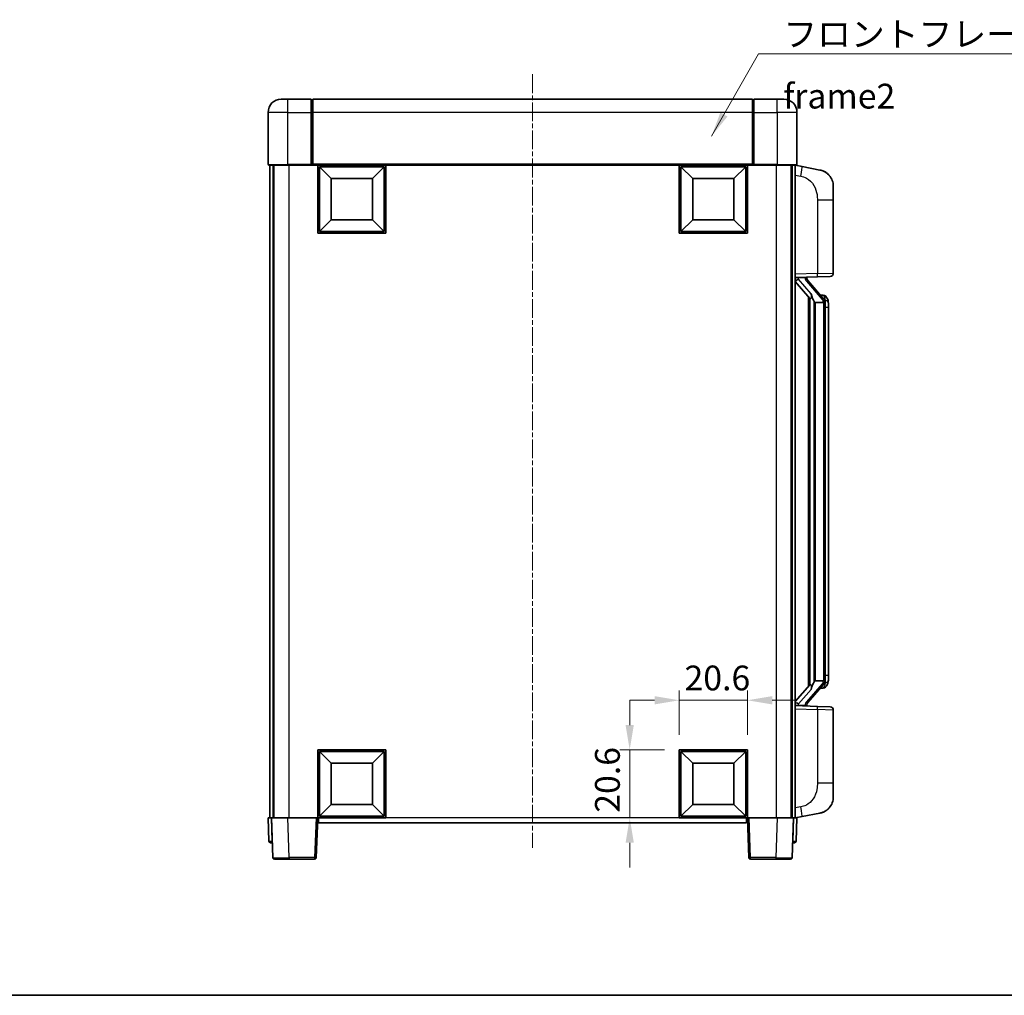
# Model space of a CAD drawing. Units: millimetres. Extents: x 5 to 7113, y 3 to 1127.
# Drawn here: x 1877 to 2175, y 3 to 298 of the extents above; entities that cross this region are included whole.
import ezdxf

# ---------------------------------------------------------------- set-up
doc = ezdxf.new("R2010")
doc.units = ezdxf.units.MM
doc.linetypes.add('CHAIN', pattern=[0.3543, 0.2362, -0.0295, 0.0591, -0.0295])
for name, color, linetype, lineweight in [('Border (ISO)', 7, 'Continuous', 35), ('Dimension (ISO)', 7, 'Continuous', 18), ('Dimension (ISO) @ 1', 7, 'Continuous', 18), ('Symbol (ISO)', 7, 'Continuous', 18), ('Symbol (ISO) @ 1', 7, 'Continuous', 18), ('Visible (ISO)', 7, 'Continuous', 35), ('Visible Narrow (ISO)', 7, 'Continuous', 25)]:
    doc.layers.add(name, color=color, linetype=linetype, lineweight=lineweight)
doc.layers.add('Centerline (ISO)', color=7, linetype='Continuous', lineweight=18, true_color=0x80ffff)
doc.styles.add('Note Text (TK)', font='MS PGothic.ttf')
doc.dimstyles.new('Default - Method 1b (TK)', dxfattribs={"dimscale": 4, "dimtxt": 2.5, "dimasz": 2.5, "dimexe": 1, "dimexo": 1.5, "dimgap": 1, "dimtad": 1, "dimtoh": 1, "dimrnd": 1e-08, "dimdsep": 46, "dimtxsty": 'Note Text (TK)', "dimcen": 0.09, "dimdle": 5, "dimclrd": 100, "dimclre": 100, "dimclrt": 7, "dimadec": 1, "dimazin": 1, "dimtfac": 1, "dimtmove": 0, "dimatfit": 3, "dimfxl": 0, "dimtolj": 1, "dimlwd": -1, "dimlwe": -1, "dimarcsym": 0})
doc.dimstyles.new('Default - Method 1b (TK)$7', dxfattribs={"dimscale": 4, "dimtxt": 2.5, "dimasz": 2.5, "dimexe": 1, "dimexo": 1.5, "dimgap": 1, "dimtad": 1, "dimtoh": 1, "dimrnd": 1e-08, "dimdsep": 46, "dimtxsty": 'Note Text (TK)', "dimcen": 0.09, "dimdle": 5, "dimclrd": 256, "dimclre": 100, "dimclrt": 7, "dimadec": 1, "dimazin": 1, "dimtfac": 1, "dimtmove": 0, "dimatfit": 3, "dimfxl": 0, "dimtolj": 1, "dimlwd": -1, "dimlwe": -1, "dimarcsym": 0})

# ---------------------------------------------------------------- blocks, each defined once
blk = doc.blocks.new('図面枠 tk図枠')
at = {"layer": 'Border (ISO)'}
blk.add_line((14.5, 8), (405.5, 8), dxfattribs=at)
blk = doc.blocks.new('*D54')
at = {"layer": 'Defpoints', "color": 0, "transparency": 16777216}
for p in [(2097.17, 92.46), (2076.57, 77.46), (2097.17, 77.46)]:
    blk.add_point(p, dxfattribs=at)
at = {"layer": 'Dimension (ISO)', "color": 100, "transparency": 16777216}
for p, q in [((2076.57, 81.96), (2076.57, 95.46)), ((2097.17, 81.96), (2097.17, 95.46)), ((2069.07, 92.46), (2061.57, 92.46)), ((2076.57, 92.46), (2097.17, 92.46)), ((2104.67, 92.46), (2112.17, 92.46))]:
    blk.add_line(p, q, dxfattribs=at)
for points in [[(2069.07, 93.71), (2069.07, 91.21), (2076.57, 92.46)], [(2104.67, 93.71), (2104.67, 91.21), (2097.17, 92.46)]]:
    blk.add_solid(points, dxfattribs=at)
at = {"layer": 'Dimension (ISO)', "color": 7, "transparency": 16777216, "insert": (2078.15, 99.21), "char_height": 7.5, "attachment_point": 4, "style": 'Note Text (TK)'}
blk.add_mtext('\\A1;20.6', dxfattribs=at)
blk = doc.blocks.new('*D55')
at = {"layer": 'Defpoints', "color": 0, "transparency": 16777216}
for p in [(2061.57, 77.46), (2076.57, 77.46), (2076.57, 56.86)]:
    blk.add_point(p, dxfattribs=at)
at = {"layer": 'Dimension (ISO)', "color": 100, "transparency": 16777216}
for p, q in [((2061.57, 84.96), (2061.57, 92.46)), ((2072.07, 77.46), (2058.57, 77.46)), ((2061.57, 56.86), (2061.57, 77.46)), ((2072.07, 56.86), (2058.57, 56.86)), ((2061.57, 49.36), (2061.57, 41.86))]:
    blk.add_line(p, q, dxfattribs=at)
for points in [[(2060.32, 84.96), (2062.82, 84.96), (2061.57, 77.46)], [(2060.32, 49.36), (2062.82, 49.36), (2061.57, 56.86)]]:
    blk.add_solid(points, dxfattribs=at)
at = {"layer": 'Dimension (ISO)', "color": 7, "transparency": 16777216, "insert": (2054.82, 58.44), "char_height": 7.5, "attachment_point": 4, "rotation": 90, "style": 'Note Text (TK)'}
blk.add_mtext('\\A1;20.6', dxfattribs=at)

msp = doc.modelspace()

# ---------------------------------------------------------------- linework, layer by layer
at = {"layer": 'Centerline (ISO)', "linetype": 'CHAIN', "ltscale": 23.990969}
msp.add_line((2032.1673, 281.8587), (2032.1673, 47.8587), dxfattribs=at)
at = {"layer": 'Visible (ISO)'}
for p, q in [((1956.1673, 274.3587), (1958.1673, 274.3587)), ((1965.1673, 274.3587), (1958.1673, 274.3587)), ((1965.1673, 274.3587), (1965.1673, 270.3587)), ((1965.4173, 274.1587), (1965.1673, 274.1587)), ((2098.6673, 274.3587), (1965.6673, 274.3587)), ((1965.6673, 270.3587), (1965.6673, 274.3587)), ((2098.6673, 274.3587), (2098.6673, 270.3587)), ((2098.9173, 274.1587), (2099.1673, 274.1587)), ((2106.1673, 274.3587), (2099.1673, 274.3587)), ((2099.1673, 270.3587), (2099.1673, 274.3587)), ((2106.1673, 274.3587), (2108.1673, 274.3587)), ((1952.1673, 270.3587), (1952.1673, 254.6087)), ((1965.1673, 254.6087), (1965.1673, 270.3587)), ((1965.6673, 270.3587), (1965.6673, 254.6587)), ((2098.6673, 254.6587), (2098.6673, 270.3587)), ((2099.1673, 270.3587), (2099.1673, 254.6087)), ((2112.1673, 254.6087), (2112.1673, 270.3587)), ((1958.1673, 254.3587), (1952.4173, 254.3587)), ((1952.6673, 254.3587), (1952.6673, 56.8587)), ((1953.6673, 254.3587), (1953.6673, 56.8587)), ((1953.9173, 254.3587), (1953.9173, 56.8587)), ((1958.1673, 254.3587), (1965.5673, 254.3587)), ((1965.1673, 254.6087), (1965.1673, 254.3637)), ((1965.4173, 254.3637), (1965.1673, 254.3637)), ((1965.6673, 254.3587), (1965.5673, 254.3587)), ((1965.6673, 254.3587), (1965.6673, 254.6587)), ((2098.6673, 254.3587), (1965.6673, 254.3587)), ((1967.1673, 233.7587), (1967.1673, 254.3587)), ((1971.2173, 250.3087), (1967.6673, 253.8587)), ((1967.6673, 234.2587), (1967.6673, 253.8587)), ((1967.6673, 253.8587), (1987.2673, 253.8587)), ((1983.7173, 250.3087), (1987.2673, 253.8587)), ((1987.2673, 253.8587), (1987.2673, 234.2587)), ((1987.7673, 254.3587), (1987.7673, 233.7587)), ((2076.5673, 233.7587), (2076.5673, 254.3587)), ((2080.6173, 250.3087), (2077.0673, 253.8587)), ((2077.0673, 234.2587), (2077.0673, 253.8587)), ((2077.0673, 253.8587), (2096.6673, 253.8587)), ((2093.1173, 250.3087), (2096.6673, 253.8587)), ((2096.6673, 253.8587), (2096.6673, 234.2587)), ((2097.1673, 254.3587), (2097.1673, 233.7587)), ((2098.6673, 254.6587), (2098.6673, 254.3587)), ((2098.7673, 254.3587), (2098.6673, 254.3587)), ((2098.7673, 254.3587), (2106.1673, 254.3587)), ((2099.1673, 254.3637), (2098.9173, 254.3637)), ((2099.1673, 254.3637), (2099.1673, 254.6087)), ((2111.9173, 254.3587), (2106.1673, 254.3587)), ((2110.4173, 254.3587), (2110.4173, 56.8587)), ((2110.6673, 254.3587), (2110.6673, 56.8587)), ((2111.6673, 254.3587), (2111.6673, 56.8587)), ((2113.7625, 253.9514), (2111.6673, 254.3587)), ((2119.1214, 252.9097), (2113.7625, 253.9514)), ((1971.2173, 237.8087), (1971.2173, 250.3087)), ((1971.2173, 250.3087), (1983.7173, 250.3087)), ((1983.7173, 250.3087), (1983.7173, 237.8087)), ((2080.6173, 237.8087), (2080.6173, 250.3087)), ((2080.6173, 250.3087), (2093.1173, 250.3087)), ((2093.1173, 250.3087), (2093.1173, 237.8087)), ((2123.1673, 248.0016), (2123.1673, 243.869)), ((2123.1673, 221.7259), (2123.1673, 243.869)), ((1971.2173, 237.8087), (1967.6673, 234.2587)), ((1983.7173, 237.8087), (1971.2173, 237.8087)), ((1983.7173, 237.8087), (1987.2673, 234.2587)), ((2080.6173, 237.8087), (2077.0673, 234.2587)), ((2093.1173, 237.8087), (2080.6173, 237.8087)), ((2093.1173, 237.8087), (2096.6673, 234.2587)), ((1987.7673, 233.7587), (1967.1673, 233.7587)), ((1987.2673, 234.2587), (1967.6673, 234.2587)), ((2097.1673, 233.7587), (2076.5673, 233.7587)), ((2096.6673, 234.2587), (2077.0673, 234.2587)), ((2111.6673, 220.3587), (2118.3418, 220.5917)), ((2115.1673, 220.2953), (2115.1673, 220.4809)), ((2122.2022, 220.7266), (2118.3418, 220.5917)), ((2111.6673, 219.1692), (2116.1032, 214.0663)), ((2112.6673, 220.3687), (2114.6673, 220.3687)), ((2115.1673, 220.0896), (2115.1673, 220.2953)), ((2120.1768, 213.953), (2115.4126, 219.4335)), ((2115.6673, 214.5677), (2115.6673, 96.6496)), ((2120.098, 215.0437), (2119.2287, 215.0437)), ((2120.9315, 214.6091), (2120.8527, 214.6997)), ((2116.0673, 214.1076), (2116.0673, 97.1097)), ((2117.6673, 212.8687), (2117.4172, 213.1553)), ((2120.1499, 212.8687), (2117.6673, 212.8687)), ((2117.6673, 212.8687), (2117.6673, 98.3487)), ((2120.6673, 98.5764), (2120.6673, 212.6409)), ((2121.6673, 211.2937), (2121.6673, 212.6409)), ((2121.6673, 99.9237), (2121.6673, 211.2937)), ((2117.4172, 98.062), (2117.6673, 98.3487)), ((2117.6673, 98.3487), (2120.1499, 98.3487)), ((2121.6673, 98.5764), (2121.6673, 99.9237)), ((2116.1032, 97.151), (2111.6673, 92.0481)), ((2115.4126, 91.7838), (2120.1768, 97.2643)), ((2120.098, 96.1737), (2119.2287, 96.1737)), ((2120.8527, 96.5176), (2120.9315, 96.6083)), ((2118.3418, 90.6256), (2111.6673, 90.8587)), ((2112.6673, 90.8487), (2114.6673, 90.8487)), ((2115.1673, 90.9221), (2115.1673, 91.1278)), ((2115.1673, 90.7364), (2115.1673, 90.9221)), ((2118.3418, 90.6256), (2122.2022, 90.4908)), ((2123.1673, 67.3483), (2123.1673, 89.4914)), ((1967.1673, 56.8587), (1967.1673, 77.4587)), ((1967.1673, 77.4587), (1987.7673, 77.4587)), ((1987.7673, 77.4587), (1987.7673, 56.8587)), ((2076.5673, 56.8587), (2076.5673, 77.4587)), ((2076.5673, 77.4587), (2097.1673, 77.4587)), ((2097.1673, 77.4587), (2097.1673, 56.8587)), ((1971.2173, 73.4087), (1967.6673, 76.9587)), ((1967.6673, 57.3587), (1967.6673, 76.9587)), ((1967.6673, 76.9587), (1987.2673, 76.9587)), ((1983.7173, 73.4087), (1987.2673, 76.9587)), ((1987.2673, 76.9587), (1987.2673, 57.3587)), ((2080.6173, 73.4087), (2077.0673, 76.9587)), ((2077.0673, 57.3587), (2077.0673, 76.9587)), ((2077.0673, 76.9587), (2096.6673, 76.9587)), ((2093.1173, 73.4087), (2096.6673, 76.9587)), ((2096.6673, 76.9587), (2096.6673, 57.3587)), ((1971.2173, 60.9087), (1971.2173, 73.4087)), ((1971.2173, 73.4087), (1983.7173, 73.4087)), ((1983.7173, 73.4087), (1983.7173, 60.9087)), ((2080.6173, 60.9087), (2080.6173, 73.4087)), ((2080.6173, 73.4087), (2093.1173, 73.4087)), ((2093.1173, 73.4087), (2093.1173, 60.9087)), ((2123.1673, 67.3483), (2123.1673, 63.2157)), ((1971.2173, 60.9087), (1967.6673, 57.3587)), ((1983.7173, 60.9087), (1971.2173, 60.9087)), ((1983.7173, 60.9087), (1987.2673, 57.3587)), ((2080.6173, 60.9087), (2077.0673, 57.3587)), ((2093.1173, 60.9087), (2080.6173, 60.9087)), ((2093.1173, 60.9087), (2096.6673, 57.3587)), ((1952.1673, 56.8587), (1953.1667, 56.8587)), ((1952.1673, 56.8587), (1952.4124, 49.8412)), ((1953.1667, 56.8587), (1953.1673, 56.8587)), ((1953.1673, 56.8587), (1958.1643, 56.8587)), ((1953.1673, 56.8587), (1953.587, 44.8412)), ((1958.1643, 56.8587), (1966.6676, 56.8587)), ((1966.6676, 56.8587), (1967.1673, 56.8587)), ((1966.7477, 44.8412), (1967.1673, 56.8587)), ((1987.7673, 56.8587), (1967.1673, 56.8587)), ((1967.4173, 55.3587), (1967.4173, 56.8587)), ((1987.2673, 57.3587), (1967.6673, 57.3587)), ((2097.1673, 56.8587), (2076.5673, 56.8587)), ((2096.6673, 57.3587), (2077.0673, 57.3587)), ((2096.9173, 56.8587), (2096.9173, 55.3587)), ((2097.1673, 56.8587), (2097.667, 56.8587)), ((2097.1673, 56.8587), (2097.587, 44.8412)), ((2097.667, 56.8587), (2106.1704, 56.8587)), ((2106.1704, 56.8587), (2111.1673, 56.8587)), ((2110.7477, 44.8412), (2111.1673, 56.8587)), ((2111.1673, 56.8587), (2111.1679, 56.8587)), ((2111.1679, 56.8587), (2112.1673, 56.8587)), ((2111.6673, 56.8587), (2113.7625, 57.2659)), ((2111.9223, 49.8412), (2112.1673, 56.8587)), ((2113.7625, 57.2659), (2119.1214, 58.3076)), ((2096.9173, 55.3587), (1967.4173, 55.3587)), ((1953.4118, 49.3587), (1952.9121, 49.3587)), ((1953.4118, 49.3587), (1953.4292, 49.3587)), ((2110.9054, 49.3587), (2110.9229, 49.3587)), ((2111.4226, 49.3587), (2110.9229, 49.3587)), ((1958.584, 44.3587), (1954.0867, 44.3587)), ((1958.584, 44.3587), (1966.248, 44.3587)), ((2098.0867, 44.3587), (2105.7507, 44.3587)), ((2110.248, 44.3587), (2105.7507, 44.3587))]:
    msp.add_line(p, q, dxfattribs=at)
for centre, radius, start, end in [((1956.1673, 270.3587), 4, 90, 180), ((1965.4173, 273.9087), 0.25, 0, 90), ((2098.9173, 273.9087), 0.25, 90, 180), ((2108.1673, 270.3587), 4, 0, 90), ((1952.4173, 254.6087), 0.25, 180, 270), ((2111.9173, 254.6087), 0.25, 270, 0), ((2118.1673, 248.0016), 5, 0, 41.09567), ((2122.1673, 221.7259), 1, 272, 0), ((2116.1673, 220.0896), 1, 180, 221), ((2120.098, 214.0437), 1, 41, 90), ((2118.6673, 212.6409), 2, 5.907532, 41), ((2118.6673, 212.6409), 2, 0, 5.907532), ((2118.6673, 98.5764), 2, 319, 354.092468), ((2118.6673, 98.5764), 2, 354.092468, 0), ((2120.098, 97.1737), 1, 270, 319), ((2116.1673, 91.1278), 1, 139, 180), ((2122.1673, 89.4914), 1, 0, 88), ((2118.1673, 63.2157), 5, 318.90433, 0), ((1952.9121, 49.8587), 0.5, 182, 270), ((2111.4226, 49.8587), 0.5, 270, 358), ((1954.0867, 44.8587), 0.5, 182, 270), ((1966.248, 44.8587), 0.5, 270, 358), ((2098.0867, 44.8587), 0.5, 182, 270), ((2110.248, 44.8587), 0.5, 270, 358)]:
    msp.add_arc(centre, radius, start, end, dxfattribs=at)
for centre, major_axis, ratio, start_param, end_param in [((2112.6673, 220.2219), (-1, 0), 0.14676884, 4.71238898, 6.28318531), ((2112.6673, 219.5431), (-0.9955, -0.3722), 0.25438663, 4.61756297, 6.18835929), ((2114.6673, 220.2953), (0.5, 0), 0.14676884, 0, 1.57079633), ((2118.0673, 219.4599), (0, -6.6667), 0.3, 5.35609995, 5.95208923), ((2118.0673, 91.7574), (0, 6.6667), 0.3, 0.33109608, 0.92708535), ((2112.6673, 91.6742), (0.9955, -0.3722), 0.25438663, 3.23641867, 4.807215), ((2112.6673, 90.9954), (-1, 0), 0.14676884, 0, 1.57079633), ((2114.6673, 90.9221), (0.5, 0), 0.14676884, 4.71238898, 6.28318531)]:
    msp.add_ellipse(centre, major_axis=major_axis, ratio=ratio, start_param=start_param, end_param=end_param, dxfattribs=at)
for points, knots in [([(1965.4173, 254.3637), (1965.4532, 254.3637), (1965.4909, 254.3617), (1965.5398, 254.3593), (1965.5541, 254.3587), (1965.5673, 254.3587)], [0.1703131202, 0.1703131202, 0.1703131202, 0.1703131202, 0.1810677517, 0.1810677517, 0.1858570013, 0.1858570013, 0.1858570013, 0.1858570013]), ([(2098.7673, 254.3587), (2098.7806, 254.3587), (2098.7949, 254.3593), (2098.8438, 254.3617), (2098.8815, 254.3637), (2098.9173, 254.3637)], [0.0412271589, 0.0412271589, 0.0412271589, 0.0412271589, 0.0460164086, 0.0460164086, 0.0567710401, 0.0567710401, 0.0567710401, 0.0567710401]), ([(2119.1214, 252.9097), (2119.223, 252.89), (2119.3242, 252.867), (2119.483, 252.8258), (2119.5413, 252.8095), (2119.8623, 252.7136), (2120.1202, 252.6129), (2120.5878, 252.3835), (2120.8017, 252.2586), (2121.14, 252.0255), (2121.2717, 251.9247), (2121.4958, 251.7351), (2121.5918, 251.647), (2121.7274, 251.5131), (2121.7722, 251.467), (2121.836, 251.399), (2121.8569, 251.3762), (2121.8973, 251.3315), (2121.9161, 251.3103), (2121.9354, 251.2882)], [0, 0, 0, 0, 0.031817178, 0.031817178, 0.050452113, 0.050452113, 0.134929933, 0.134929933, 0.208678987, 0.208678987, 0.258212634, 0.258212634, 0.298091577, 0.298091577, 0.318896146, 0.318896146, 0.329513015, 0.329513015, 0.340218293, 0.340218293, 0.340218293, 0.340218293]), ([(2119.1214, 252.9097), (2119.2979, 252.8754), (2119.4735, 252.8313), (2119.7271, 252.7529), (2119.8083, 252.7255), (2120.1381, 252.6045), (2120.3825, 252.4923), (2120.8147, 252.2494), (2121.0074, 252.1231), (2121.3119, 251.8922), (2121.4312, 251.7925), (2121.615, 251.6243), (2121.6843, 251.5569), (2121.7827, 251.4559), (2121.815, 251.4216), (2121.8773, 251.354), (2121.906, 251.3219), (2121.9354, 251.2882)], [0, 0, 0, 0, 0.055151579, 0.055151579, 0.081398944, 0.081398944, 0.162714309, 0.162714309, 0.230969498, 0.230969498, 0.277734391, 0.277734391, 0.307873407, 0.307873407, 0.323370755, 0.323370755, 0.339065947, 0.339065947, 0.339065947, 0.339065947]), ([(2116.4676, 215.4588), (2116.4748, 215.4268), (2116.4817, 215.3952), (2116.5341, 215.1509), (2116.5827, 214.8896), (2116.5827, 214.5936), (2116.5778, 214.5169), (2116.5499, 214.3734), (2116.5266, 214.307), (2116.4742, 214.21), (2116.4444, 214.1705), (2116.3828, 214.1086), (2116.3512, 214.0859), (2116.2527, 214.0299), (2116.1891, 214.0219), (2116.1285, 214.0437), (2116.1145, 214.0534), (2116.1032, 214.0663)], [0.385438022, 0.385438022, 0.385438022, 0.385438022, 0.395277817, 0.395277817, 0.463062777, 0.463062777, 0.48409735, 0.48409735, 0.505131922, 0.505131922, 0.522665464, 0.522665464, 0.540199005, 0.540199005, 0.585275052, 0.585275052, 0.602559288, 0.602559288, 0.602559288, 0.602559288]), ([(2121.6673, 212.6409), (2121.6673, 213.2348), (2121.5169, 213.6389), (2121.2116, 214.2712), (2121.0407, 214.4835), (2120.9315, 214.6091)], [0, 0, 0, 0, 0.2061269, 0.2061269, 0.42564821, 0.42564821, 0.42564821, 0.42564821]), ([(2120.6567, 212.8467), (2120.6567, 212.8469), (2120.6567, 212.8471), (2120.6553, 212.8563), (2120.6423, 212.8641), (2120.5933, 212.8765), (2120.5569, 212.8808), (2120.4654, 212.8851), (2120.4113, 212.885), (2120.2926, 212.8803), (2120.2292, 212.8758), (2120.1649, 212.8694)], [-0.0778087689, -0.0778087689, -0.0778087689, -0.0778087689, -0.0774791395, -0.0774791395, -0.0585788033, -0.0585788033, -0.0389062325, -0.0389062325, -0.0193765361, -0.0193765361, 0, 0, 0, 0]), ([(2120.6567, 98.3706), (2120.6567, 98.3704), (2120.6567, 98.3703), (2120.6553, 98.3611), (2120.6423, 98.3533), (2120.5933, 98.3409), (2120.5569, 98.3365), (2120.4654, 98.3322), (2120.4113, 98.3323), (2120.2926, 98.337), (2120.2292, 98.3415), (2120.1649, 98.3479)], [-0.0003297628, -0.0003297628, -0.0003297628, -0.0003297628, 0, 0, 0.0189079865, 0.0189079865, 0.0385885202, 0.0385885202, 0.0581261217, 0.0581261217, 0.0775105008, 0.0775105008, 0.0775105008, 0.0775105008]), ([(2120.9315, 96.6083), (2120.9858, 96.6708), (2121.0552, 96.7555), (2121.2222, 96.9958), (2121.3228, 97.1619), (2121.4942, 97.5528), (2121.5682, 97.7668), (2121.6471, 98.191), (2121.6673, 98.3721), (2121.6673, 98.5764)], [0, 0, 0, 0, 0.109280085, 0.109280085, 0.240591253, 0.240591253, 0.354088722, 0.354088722, 0.425024641, 0.425024641, 0.425024641, 0.425024641]), ([(2116.1032, 97.151), (2116.1105, 97.1594), (2116.119, 97.1664), (2116.1623, 97.1913), (2116.211, 97.1925), (2116.2967, 97.1628), (2116.3329, 97.1447), (2116.4071, 97.0876), (2116.4448, 97.0483), (2116.5109, 96.9466), (2116.5408, 96.8758), (2116.5764, 96.7185), (2116.5827, 96.6324), (2116.5827, 96.5536), (2116.5827, 96.3277), (2116.5341, 96.0664), (2116.4817, 95.8221), (2116.4748, 95.7906), (2116.4676, 95.7586)], [0.683627444, 0.683627444, 0.683627444, 0.683627444, 0.694717026, 0.694717026, 0.733379875, 0.733379875, 0.75451963, 0.75451963, 0.775659385, 0.775659385, 0.799292727, 0.799292727, 0.822926069, 0.822926069, 0.822926069, 0.890711029, 0.890711029, 0.900550824, 0.900550824, 0.900550824, 0.900550824]), ([(2121.9354, 59.9291), (2121.9159, 59.9068), (2121.8969, 59.8853), (2121.856, 59.8401), (2121.8348, 59.8171), (2121.7703, 59.7483), (2121.7249, 59.7017), (2121.5877, 59.5664), (2121.4906, 59.4775), (2121.2642, 59.2867), (2121.1316, 59.1856), (2120.7912, 58.9522), (2120.5762, 58.8274), (2120.1115, 58.6011), (2119.8579, 58.5025), (2119.4423, 58.3782), (2119.2822, 58.3389), (2119.1214, 58.3076)], [0, 0, 0, 0, 0.010823116, 0.010823116, 0.021555164, 0.021555164, 0.042579621, 0.042579621, 0.082862142, 0.082862142, 0.132680778, 0.132680778, 0.206708077, 0.206708077, 0.289770927, 0.289770927, 0.340209224, 0.340209224, 0.340209224, 0.340209224]), ([(2121.9354, 59.9291), (2121.9067, 59.8963), (2121.8787, 59.8649), (2121.818, 59.7989), (2121.7865, 59.7655), (2121.6906, 59.6668), (2121.6231, 59.6009), (2121.5314, 59.5165), (2121.5095, 59.4967), (2121.4874, 59.4771)], [0, 0, 0, 0, 0.0153264144, 0.0153264144, 0.0304667096, 0.0304667096, 0.0599334156, 0.0599334156, 0.0689999834, 0.0689999834, 0.0689999834, 0.0689999834]), ([(2120.4717, 58.7783), (2120.282, 58.6799), (2120.0869, 58.594), (2119.6393, 58.4299), (2119.3812, 58.3581), (2119.1214, 58.3076)], [0.193034955, 0.193034955, 0.193034955, 0.193034955, 0.257659665, 0.257659665, 0.339004358, 0.339004358, 0.339004358, 0.339004358])]:
    msp.add_open_spline(points, degree=3, knots=knots, dxfattribs=at)
for points in [[(2120.1649, 212.8694), (2120.1598, 212.8689), (2120.1547, 212.8687), (2120.1499, 212.8687)], [(2120.1499, 98.3487), (2120.1547, 98.3487), (2120.1598, 98.3484), (2120.1649, 98.3479)]]:
    msp.add_open_spline(points, degree=3, dxfattribs=at)
at = {"layer": 'Visible Narrow (ISO)'}
for p, q in [((1958.1673, 270.3587), (1958.1673, 274.3587)), ((1965.4173, 270.3587), (1965.4173, 274.1587)), ((2098.9173, 274.1587), (2098.9173, 270.3587)), ((2106.1673, 270.3587), (2106.1673, 274.3587)), ((1958.1673, 270.3587), (1952.1673, 270.3587)), ((1958.1673, 254.6087), (1958.1673, 270.3587)), ((1958.1673, 270.3587), (1965.1673, 270.3587)), ((1965.4173, 270.3587), (1965.1673, 270.3587)), ((1965.6673, 270.3587), (1965.4173, 270.3587)), ((1965.4173, 270.3587), (1965.4173, 254.3637)), ((2098.6673, 270.3587), (1965.6673, 270.3587)), ((2098.6673, 270.3587), (2098.9173, 270.3587)), ((2098.9173, 254.3637), (2098.9173, 270.3587)), ((2098.9173, 270.3587), (2099.1673, 270.3587)), ((2099.1673, 270.3587), (2106.1673, 270.3587)), ((2106.1673, 270.3587), (2106.1673, 254.6087)), ((2112.1673, 270.3587), (2106.1673, 270.3587)), ((1952.1673, 254.6087), (1958.1673, 254.6087)), ((1965.1673, 254.6087), (1958.1673, 254.6087)), ((1958.1673, 254.6087), (1958.1673, 254.3587)), ((1958.4173, 254.3587), (1958.4173, 56.8587)), ((2098.6673, 254.6587), (1965.6673, 254.6587)), ((2106.1673, 254.6087), (2099.1673, 254.6087)), ((2105.9173, 254.3587), (2105.9173, 56.8587)), ((2106.1673, 254.6087), (2106.1673, 254.3587)), ((2106.1673, 254.6087), (2112.1673, 254.6087)), ((2111.6673, 251.3229), (2113.2948, 251.0065)), ((2118.3418, 243.869), (2123.1673, 243.869)), ((2118.3418, 243.869), (2118.3418, 221.5911)), ((2118.3418, 221.5911), (2111.6673, 221.3581)), ((2114.6673, 220.4634), (2114.6673, 220.3687)), ((2118.3418, 221.5911), (2123.1673, 221.7259)), ((2112.6673, 220.3687), (2112.6673, 220.3936)), ((2112.6673, 219.8305), (2112.6673, 220.3687)), ((2116.4676, 215.4588), (2112.6673, 219.8305)), ((2114.6673, 220.3687), (2114.6673, 220.2333)), ((2115.0353, 219.2492), (2119.7994, 213.7687)), ((2117.4172, 98.062), (2117.4172, 213.1553)), ((2120.6673, 212.6409), (2120.1673, 212.6409)), ((2120.1673, 212.6409), (2120.1673, 98.5764)), ((2120.6673, 213.4582), (2120.6673, 212.6409)), ((2121.6673, 211.2937), (2120.6673, 211.2937)), ((2120.6673, 98.5764), (2120.1673, 98.5764)), ((2121.6673, 99.9237), (2120.6673, 99.9237)), ((2120.6673, 98.5764), (2120.6673, 97.7591)), ((2112.6673, 91.3869), (2116.4676, 95.7586)), ((2119.7994, 97.4487), (2115.0353, 91.9682)), ((2111.6673, 89.8593), (2118.3418, 89.6262)), ((2112.6673, 90.8487), (2112.6673, 91.3869)), ((2112.6673, 90.8237), (2112.6673, 90.8487)), ((2114.6673, 90.9841), (2114.6673, 90.8487)), ((2114.6673, 90.8487), (2114.6673, 90.7539)), ((2123.1673, 89.4914), (2118.3418, 89.6262)), ((2118.3418, 89.6262), (2118.3418, 67.3483)), ((2123.1673, 67.3483), (2118.3418, 67.3483)), ((2113.2948, 60.2108), (2111.6673, 59.8945)), ((1953.4118, 49.8412), (1953.1667, 56.8587)), ((1958.584, 44.8412), (1958.1643, 56.8587)), ((1966.6676, 56.8587), (1966.248, 44.8412)), ((2076.5673, 56.8587), (1987.7673, 56.8587)), ((2098.0867, 44.8412), (2097.667, 56.8587)), ((2106.1704, 56.8587), (2105.7507, 44.8412)), ((2111.1679, 56.8587), (2110.9229, 49.8412)), ((1953.4118, 49.8412), (1953.4118, 49.3587)), ((1953.4124, 49.8412), (1953.4118, 49.8412)), ((2110.9229, 49.8412), (2110.9223, 49.8412)), ((2110.9229, 49.8412), (2110.9229, 49.3587)), ((1958.584, 44.8412), (1958.584, 44.3587)), ((1966.248, 44.8412), (1958.584, 44.8412)), ((1966.248, 44.8412), (1966.248, 44.3587)), ((2098.0867, 44.3587), (2098.0867, 44.8412)), ((2105.7507, 44.8412), (2098.0867, 44.8412)), ((2105.7507, 44.8412), (2105.7507, 44.3587))]:
    msp.add_line(p, q, dxfattribs=at)
for centre, start, end in [((2116.1673, 220.2333), 180, 221), ((2118.6673, 212.7846), 3.242335, 41), ((2118.6673, 212.6409), 0, 8.733934), ((2118.6673, 98.4328), 319, 356.757665), ((2118.6673, 98.5764), 351.266066, 0), ((2116.1673, 90.9841), 139, 180)]:
    msp.add_arc(centre, 1.5, start, end, dxfattribs=at)
for centre, major_axis, ratio, start_param, end_param in [((2113.1901, 251.0065), (0.5724, 2.9449), 0.03425905, 4.71904817, 6.28318531), ((2118.3069, 221.5911), (0.0349, -0.9994), 0.03487826, 0, 1.56957835), ((2114.6673, 220.0896), (0.5, 0), 0.28734789, 0, 1.57079633), ((2115.0353, 219.1055), (0.3774, 0.328), 0.22082359, 0, 1.3811443), ((2120.1768, 213.953), (0.7547, 0.6561), 0.98843646, 0, 0.86096541), ((2119.7994, 213.625), (0.3774, 0.328), 0.22082359, 0, 1.3811443), ((2120.6673, 212.6409), (1, 0), 0.81730076, 0, 1.57079633), ((2120.6673, 98.5764), (1, 0), 0.81730076, 4.71238898, 6.28318531), ((2119.7994, 97.5923), (0.3774, -0.328), 0.22082359, 4.90204101, 6.28318531), ((2120.1768, 97.2643), (0.7547, -0.6561), 0.98843646, 5.4222199, 6.28318531), ((2114.6673, 91.1278), (0.5, 0), 0.28734789, 4.71238898, 6.28318531), ((2115.0353, 92.1118), (0.3774, -0.328), 0.22082359, 4.90204101, 6.28318531), ((2118.3069, 89.6262), (0.0349, 0.9994), 0.03487826, 4.71360696, 6.28318531), ((2113.1901, 60.2108), (0.5724, -2.9449), 0.03425905, 0, 1.56413714), ((1953.4124, 49.8587), (-1, -0.0174), 0.01743381, 0.00030449, 1.56988285), ((2110.9223, 49.8587), (-1, 0.0174), 0.01743381, 1.57170981, 3.14128816), ((1958.5894, 44.8587), (-5.0024, -0.0174), 0.00348438, 0.00010951, 1.56968786), ((1966.248, 44.8587), (0.4997, -0.0174), 0.03487826, 4.71360696, 6.28318531), ((2098.0867, 44.8587), (-0.4997, -0.0174), 0.03487826, 0, 1.56957835), ((2105.7452, 44.8587), (-5.0024, 0.0174), 0.00348438, 1.5719048, 3.14148316)]:
    msp.add_ellipse(centre, major_axis=major_axis, ratio=ratio, start_param=start_param, end_param=end_param, dxfattribs=at)
for points, knots in [([(2113.2948, 251.0065), (2113.8513, 250.8983), (2114.4702, 250.7579), (2115.0783, 250.4404), (2115.9308, 249.9952), (2116.7454, 249.1953), (2117.3198, 248.2028), (2117.8198, 247.3389), (2118.125, 246.3582), (2118.2509, 245.4752), (2118.3358, 244.8802), (2118.3418, 244.3355), (2118.3418, 243.869)], [0, 0, 0, 0, 0.22498324, 0.22498324, 0.22498324, 0.54043573, 0.54043573, 0.54043573, 0.81501171, 0.81501171, 0.81501171, 1, 1, 1, 1]), ([(2120.1768, 214.9464), (2120.2496, 214.8563), (2120.3635, 214.7045), (2120.567, 214.2386), (2120.6673, 213.9458), (2120.6673, 213.4582)], [-0.42564821, -0.42564821, -0.42564821, -0.42564821, -0.2061269, -0.2061269, 0, 0, 0, 0]), ([(2120.1768, 96.271), (2120.1266, 96.2089), (2120.1006, 96.177), (2120.098, 96.1737), (2120.098, 96.1737), (2120.098, 96.1737)], [-0.318622721, -0.318622721, -0.318622721, -0.318622721, -0.167312443, -0.167312443, -0.15935558, -0.15935558, -0.15935558, -0.15935558]), ([(2120.6673, 97.7591), (2120.6673, 97.5913), (2120.6539, 97.449), (2120.6013, 97.1205), (2120.5519, 96.9607), (2120.4376, 96.6712), (2120.3706, 96.5505), (2120.2592, 96.3766), (2120.213, 96.3158), (2120.1768, 96.271)], [-0.425024641, -0.425024641, -0.425024641, -0.425024641, -0.354088722, -0.354088722, -0.240591253, -0.240591253, -0.109280085, -0.109280085, 0, 0, 0, 0]), ([(2118.3418, 67.3483), (2118.3418, 66.812), (2118.3332, 66.1767), (2118.2078, 65.4766), (2118.036, 64.5181), (2117.6485, 63.4677), (2117.0655, 62.6076), (2116.5084, 61.7856), (2115.767, 61.1262), (2115.0185, 60.7463), (2114.4328, 60.449), (2113.8336, 60.3155), (2113.2948, 60.2108)], [0, 0, 0, 0, 0.21270217, 0.21270217, 0.21270217, 0.50389399, 0.50389399, 0.50389399, 0.78220336, 0.78220336, 0.78220336, 1, 1, 1, 1])]:
    msp.add_open_spline(points, degree=3, knots=knots, dxfattribs=at)
msp.add_open_spline([(2120.098, 215.0437), (2120.0979, 215.0437), (2120.1239, 215.0118), (2120.1768, 214.9464)], degree=3, dxfattribs=at)

# ---------------------------------------------------------------- block references
at = {"xscale": 3, "yscale": 3, "zscale": 3}
msp.add_blockref('図面枠 tk図枠', (1535.6321, -20.8087), dxfattribs=at)

# ---------------------------------------------------------------- texts
at = {"layer": 'Symbol (ISO)', "color": 7, "insert": (2108.0352, 297.7678), "char_height": 7.5, "width": 155.043855, "attachment_point": 1, "line_spacing_factor": 1.5, "style": 'Note Text (TK)'}
msp.add_mtext('{\\fＭＳ Ｐゴシック|b0|i0;フロントフレーム2 / Front frame2}', dxfattribs=at)

# ---------------------------------------------------------------- dimensions: what is measured, and where the dimension line sits
at = {"layer": 'Dimension (ISO) @ 1', "color": 100, "true_color": 0x00ff3f}
for base, p1, p2, angle, picture, middle in [((2097.1673, 92.4587), (2076.5673, 77.4587), (2097.1673, 77.4587), 180, '*D54', (2086.8673, 92.4587)), ((2061.5673, 77.4587), (2076.5673, 56.8587), (2076.5673, 77.4587), 90, '*D55', (2061.5673, 67.1587))]:
    dim = msp.add_linear_dim(base=base, p1=p1, p2=p2, angle=angle, dimstyle='Default - Method 1b (TK)', override={"dimscale": 1, "dimtxt": 7.5, "dimasz": 7.5, "dimexe": 3, "dimexo": 4.5, "dimgap": 3, "dimtoh": 0, "dimdec": 2, "dimcen": 0.27, "dimtol": 0, "dimlim": 0, "dimtp": 0, "dimtm": 0, "dimtdec": 2, "dimtix": 0, "dimtofl": 1, "dimtmove": 0, "dimatfit": 1}, dxfattribs=at)
    dim.commit()
    dim.dimension.update_dxf_attribs({"geometry": picture, "text_midpoint": middle, "dimtype": 128})

# ---------------------------------------------------------------- leaders
at = {"layer": 'Symbol (ISO) @ 1', "color": 100, "true_color": 0x00ff40, "annotation_type": 0, "has_hookline": 1, "hookline_direction": 0, "text_width": 149.5312}
msp.add_leader([(2086.3471, 263.1934), (2100.5352, 288.0282), (2108.0352, 288.0282)], dimstyle='Default - Method 1b (TK)$7', override={"dimscale": 1, "dimtxt": 7.5, "dimasz": 7.5, "dimgap": 0, "dimtad": 1}, dxfattribs=at)

doc.saveas('drawing.dxf')
